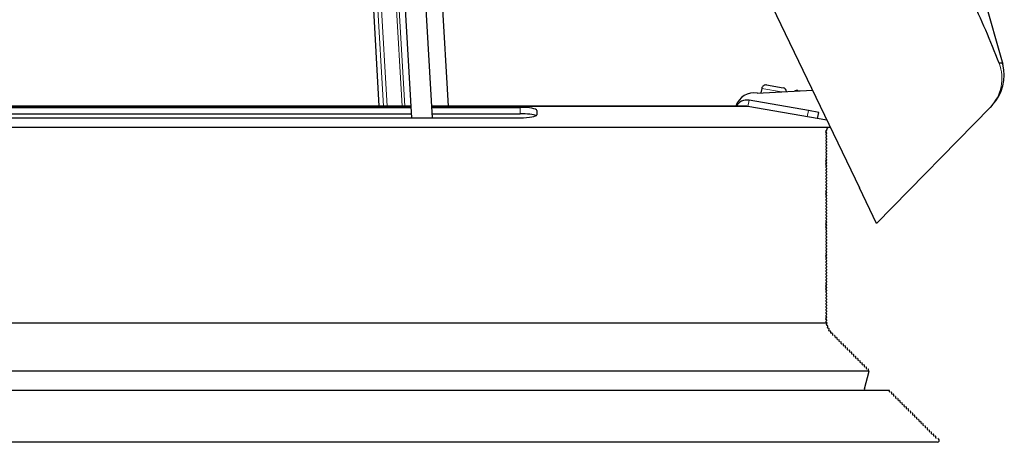
# Model space of a CAD drawing. Units: millimetres. Extents: x -51 to 1874, y -99 to 2220.
# Drawn here: x 365 to 469, y 1316 to 1360 of the extents above; entities that cross this region are included whole.
import ezdxf

# ---------------------------------------------------------------- set-up
doc = ezdxf.new("R2010")
doc.units = ezdxf.units.MM
doc.header["$LTSCALE"] = 20
doc.header["$MEASUREMENT"] = 0
doc.layers.add('VELUX-PICTOS', color=7, linetype='Continuous')

msp = doc.modelspace()

# ---------------------------------------------------------------- linework, layer by layer
at = {"layer": 'VELUX-PICTOS', "color": 7, "linetype": 'Continuous', "lineweight": 30}
for p, q in [((343.44, 1571.52), (453.55, 1342.43)), ((410.41, 1351.01), (407.54, 1400.45)), ((403.84, 1395.98), (406.52, 1349.8)), ((408.73, 1349.8), (406.04, 1396.11)), ((401.35, 1381.53), (403.11, 1351.01)), ((463.95, 1372), (468.6, 1355.42)), ((443.81, 1353.25), (445.54, 1352.94)), ((442.83, 1352.39), (448.61, 1352.7)), ((443.29, 1352.89), (443.21, 1352.41)), ((447.06, 1352.67), (447.31, 1352.63)), ((448.19, 1350.55), (441.97, 1351.65)), ((467.5, 1351.14), (467.26, 1350.89)), ((406.45, 1351.01), (221.84, 1351.01)), ((311.16, 1350.89), (406.45, 1350.89)), ((311.16, 1350.22), (406.49, 1350.22)), ((441.74, 1351.01), (408.66, 1351.01)), ((408.66, 1350.89), (417.92, 1350.89)), ((408.7, 1350.22), (417.92, 1350.22)), ((419.68, 1350.58), (419.68, 1350.11)), ((450.13, 1349.54), (441.85, 1351)), ((449.28, 1350.36), (448.19, 1350.55)), ((449.16, 1349.71), (449.28, 1350.36)), ((467.26, 1350.89), (455.34, 1338.69)), ((311.16, 1349.8), (417.92, 1349.8)), ((450.49, 1348.78), (211.69, 1348.78)), ((450.02, 1348.37), (450.1, 1348.45)), ((450.02, 1348.37), (450.1, 1348.45)), ((450.1, 1348.23), (450.02, 1348.31)), ((450.1, 1348.23), (450.02, 1348.31)), ((450.02, 1348.06), (450.1, 1348.14)), ((450.02, 1348.06), (450.1, 1348.14)), ((450.1, 1347.92), (450.02, 1348)), ((450.1, 1347.92), (450.02, 1348)), ((450.12, 1348.5), (450.12, 1348.56)), ((450.12, 1348.5), (450.12, 1348.56)), ((450.02, 1347.75), (450.1, 1347.83)), ((450.02, 1347.75), (450.1, 1347.83)), ((450.1, 1347.61), (450.02, 1347.69)), ((450.1, 1347.61), (450.02, 1347.69)), ((450.02, 1347.44), (450.1, 1347.51)), ((450.02, 1347.44), (450.1, 1347.51)), ((450.1, 1347.3), (450.02, 1347.37)), ((450.1, 1347.3), (450.02, 1347.37)), ((450.02, 1347.12), (450.1, 1347.2)), ((450.02, 1347.12), (450.1, 1347.2)), ((450.1, 1346.98), (450.02, 1347.06)), ((450.1, 1346.98), (450.02, 1347.06)), ((450.02, 1346.81), (450.1, 1346.89)), ((450.02, 1346.81), (450.1, 1346.89)), ((450.1, 1346.67), (450.02, 1346.75)), ((450.1, 1346.67), (450.02, 1346.75)), ((450.02, 1346.5), (450.1, 1346.58)), ((450.02, 1346.5), (450.1, 1346.58)), ((450.1, 1346.36), (450.02, 1346.44)), ((450.1, 1346.36), (450.02, 1346.44)), ((450.02, 1346.19), (450.1, 1346.27)), ((450.02, 1346.19), (450.1, 1346.27)), ((450.1, 1346.05), (450.02, 1346.13)), ((450.1, 1346.05), (450.02, 1346.13)), ((450.02, 1345.88), (450.1, 1345.95)), ((450.02, 1345.88), (450.1, 1345.95)), ((450.1, 1345.74), (450.02, 1345.81)), ((450.1, 1345.74), (450.02, 1345.81)), ((450.02, 1345.56), (450.1, 1345.64)), ((450.02, 1345.56), (450.1, 1345.64)), ((450.1, 1345.42), (450.02, 1345.5)), ((450.1, 1345.42), (450.02, 1345.5)), ((450.02, 1345.25), (450.1, 1345.33)), ((450.02, 1345.25), (450.1, 1345.33)), ((450.1, 1345.11), (450.02, 1345.19)), ((450.1, 1345.11), (450.02, 1345.19)), ((450.02, 1344.94), (450.1, 1345.02)), ((450.02, 1344.94), (450.1, 1345.02)), ((450.1, 1344.8), (450.02, 1344.88)), ((450.1, 1344.8), (450.02, 1344.88)), ((450.02, 1344.63), (450.1, 1344.71)), ((450.02, 1344.63), (450.1, 1344.71)), ((450.1, 1344.49), (450.02, 1344.57)), ((450.1, 1344.49), (450.02, 1344.57)), ((450.02, 1344.32), (450.1, 1344.39)), ((450.02, 1344.32), (450.1, 1344.39)), ((450.1, 1344.18), (450.02, 1344.25)), ((450.1, 1344.18), (450.02, 1344.25)), ((450.02, 1344), (450.1, 1344.08)), ((450.02, 1344), (450.1, 1344.08)), ((450.1, 1343.86), (450.02, 1343.94)), ((450.1, 1343.86), (450.02, 1343.94)), ((450.02, 1343.69), (450.1, 1343.77)), ((450.02, 1343.69), (450.1, 1343.77)), ((450.1, 1343.55), (450.02, 1343.63)), ((450.1, 1343.55), (450.02, 1343.63)), ((450.02, 1343.38), (450.1, 1343.46)), ((450.02, 1343.38), (450.1, 1343.46)), ((450.1, 1343.24), (450.02, 1343.32)), ((450.1, 1343.24), (450.02, 1343.32)), ((450.02, 1343.07), (450.1, 1343.15)), ((450.02, 1343.07), (450.1, 1343.15)), ((450.1, 1342.93), (450.02, 1343.01)), ((450.1, 1342.93), (450.02, 1343.01)), ((450.02, 1342.76), (450.1, 1342.84)), ((450.02, 1342.76), (450.1, 1342.84)), ((450.1, 1342.62), (450.02, 1342.69)), ((450.1, 1342.62), (450.02, 1342.69)), ((450.02, 1342.45), (450.1, 1342.52)), ((450.02, 1342.45), (450.1, 1342.52)), ((450.1, 1342.3), (450.02, 1342.38)), ((450.1, 1342.3), (450.02, 1342.38)), ((450.02, 1342.13), (450.1, 1342.21)), ((450.02, 1342.13), (450.1, 1342.21)), ((450.1, 1341.99), (450.02, 1342.07)), ((450.1, 1341.99), (450.02, 1342.07)), ((450.02, 1341.82), (450.1, 1341.9)), ((450.02, 1341.82), (450.1, 1341.9)), ((455.34, 1338.69), (453.55, 1342.43)), ((450.1, 1341.68), (450.02, 1341.76)), ((450.1, 1341.68), (450.02, 1341.76)), ((450.02, 1341.51), (450.1, 1341.59)), ((450.02, 1341.51), (450.1, 1341.59)), ((450.1, 1341.37), (450.02, 1341.45)), ((450.1, 1341.37), (450.02, 1341.45)), ((450.02, 1341.2), (450.1, 1341.28)), ((450.02, 1341.2), (450.1, 1341.28)), ((450.1, 1341.06), (450.02, 1341.14)), ((450.1, 1341.06), (450.02, 1341.14)), ((450.02, 1340.89), (450.1, 1340.96)), ((450.02, 1340.89), (450.1, 1340.96)), ((450.1, 1340.75), (450.02, 1340.82)), ((450.1, 1340.75), (450.02, 1340.82)), ((450.02, 1340.57), (450.1, 1340.65)), ((450.02, 1340.57), (450.1, 1340.65)), ((450.1, 1340.43), (450.02, 1340.51)), ((450.1, 1340.43), (450.02, 1340.51)), ((450.02, 1340.26), (450.1, 1340.34)), ((450.02, 1340.26), (450.1, 1340.34)), ((450.1, 1340.12), (450.02, 1340.2)), ((450.1, 1340.12), (450.02, 1340.2)), ((450.02, 1339.95), (450.1, 1340.03)), ((450.02, 1339.95), (450.1, 1340.03)), ((450.1, 1339.81), (450.02, 1339.89)), ((450.1, 1339.81), (450.02, 1339.89)), ((450.02, 1339.64), (450.1, 1339.72)), ((450.02, 1339.64), (450.1, 1339.72)), ((450.1, 1339.5), (450.02, 1339.58)), ((450.1, 1339.5), (450.02, 1339.58)), ((450.02, 1339.33), (450.1, 1339.4)), ((450.02, 1339.33), (450.1, 1339.4)), ((450.1, 1339.19), (450.02, 1339.26)), ((450.1, 1339.19), (450.02, 1339.26)), ((450.02, 1339.01), (450.1, 1339.09)), ((450.02, 1339.01), (450.1, 1339.09)), ((450.1, 1338.87), (450.02, 1338.95)), ((450.1, 1338.87), (450.02, 1338.95)), ((450.02, 1338.7), (450.1, 1338.78)), ((450.02, 1338.7), (450.1, 1338.78)), ((450.1, 1338.56), (450.02, 1338.64)), ((450.1, 1338.56), (450.02, 1338.64)), ((450.02, 1338.39), (450.1, 1338.47)), ((450.02, 1338.39), (450.1, 1338.47)), ((450.1, 1338.25), (450.02, 1338.33)), ((450.1, 1338.25), (450.02, 1338.33)), ((450.02, 1338.08), (450.1, 1338.16)), ((450.02, 1338.08), (450.1, 1338.16)), ((450.1, 1337.94), (450.02, 1338.02)), ((450.1, 1337.94), (450.02, 1338.02)), ((450.02, 1337.77), (450.1, 1337.84)), ((450.02, 1337.77), (450.1, 1337.84)), ((450.1, 1337.63), (450.02, 1337.7)), ((450.1, 1337.63), (450.02, 1337.7)), ((450.02, 1337.45), (450.1, 1337.53)), ((450.02, 1337.45), (450.1, 1337.53)), ((450.1, 1337.31), (450.02, 1337.39)), ((450.1, 1337.31), (450.02, 1337.39)), ((450.02, 1337.14), (450.1, 1337.22)), ((450.02, 1337.14), (450.1, 1337.22)), ((450.1, 1337), (450.02, 1337.08)), ((450.1, 1337), (450.02, 1337.08)), ((450.02, 1336.83), (450.1, 1336.91)), ((450.02, 1336.83), (450.1, 1336.91)), ((450.1, 1336.69), (450.02, 1336.77)), ((450.1, 1336.69), (450.02, 1336.77)), ((450.02, 1336.52), (450.1, 1336.6)), ((450.02, 1336.52), (450.1, 1336.6)), ((450.1, 1336.38), (450.02, 1336.46)), ((450.1, 1336.38), (450.02, 1336.46)), ((450.02, 1336.21), (450.1, 1336.28)), ((450.02, 1336.21), (450.1, 1336.28)), ((450.1, 1336.07), (450.02, 1336.14)), ((450.1, 1336.07), (450.02, 1336.14)), ((450.02, 1335.89), (450.1, 1335.97)), ((450.02, 1335.89), (450.1, 1335.97)), ((450.1, 1335.75), (450.02, 1335.83)), ((450.1, 1335.75), (450.02, 1335.83)), ((450.02, 1335.58), (450.1, 1335.66)), ((450.02, 1335.58), (450.1, 1335.66)), ((450.1, 1335.44), (450.02, 1335.52)), ((450.1, 1335.44), (450.02, 1335.52)), ((450.02, 1335.27), (450.1, 1335.35)), ((450.02, 1335.27), (450.1, 1335.35)), ((450.1, 1335.13), (450.02, 1335.21)), ((450.1, 1335.13), (450.02, 1335.21)), ((450.02, 1334.96), (450.1, 1335.04)), ((450.02, 1334.96), (450.1, 1335.04)), ((450.1, 1334.82), (450.02, 1334.9)), ((450.1, 1334.82), (450.02, 1334.9)), ((450.02, 1334.65), (450.1, 1334.73)), ((450.02, 1334.65), (450.1, 1334.73)), ((450.1, 1334.51), (450.02, 1334.58)), ((450.1, 1334.51), (450.02, 1334.58)), ((450.02, 1334.34), (450.1, 1334.41)), ((450.02, 1334.34), (450.1, 1334.41)), ((450.1, 1334.19), (450.02, 1334.27)), ((450.1, 1334.19), (450.02, 1334.27)), ((450.02, 1334.02), (450.1, 1334.1)), ((450.02, 1334.02), (450.1, 1334.1)), ((450.1, 1333.88), (450.02, 1333.96)), ((450.1, 1333.88), (450.02, 1333.96)), ((450.02, 1333.71), (450.1, 1333.79)), ((450.02, 1333.71), (450.1, 1333.79)), ((450.1, 1333.57), (450.02, 1333.65)), ((450.1, 1333.57), (450.02, 1333.65)), ((450.02, 1333.4), (450.1, 1333.48)), ((450.02, 1333.4), (450.1, 1333.48)), ((450.1, 1333.26), (450.02, 1333.34)), ((450.1, 1333.26), (450.02, 1333.34)), ((450.02, 1333.09), (450.1, 1333.17)), ((450.02, 1333.09), (450.1, 1333.17)), ((450.1, 1332.95), (450.02, 1333.03)), ((450.1, 1332.95), (450.02, 1333.03)), ((450.02, 1332.78), (450.1, 1332.85)), ((450.02, 1332.78), (450.1, 1332.85)), ((450.1, 1332.64), (450.02, 1332.71)), ((450.1, 1332.64), (450.02, 1332.71)), ((450.02, 1332.46), (450.1, 1332.54)), ((450.02, 1332.46), (450.1, 1332.54)), ((450.1, 1332.32), (450.02, 1332.4)), ((450.1, 1332.32), (450.02, 1332.4)), ((450.02, 1332.15), (450.1, 1332.23)), ((450.02, 1332.15), (450.1, 1332.23)), ((450.1, 1332.01), (450.02, 1332.09)), ((450.1, 1332.01), (450.02, 1332.09)), ((450.02, 1331.84), (450.1, 1331.92)), ((450.02, 1331.84), (450.1, 1331.92)), ((450.1, 1331.7), (450.02, 1331.78)), ((450.1, 1331.7), (450.02, 1331.78)), ((450.02, 1331.53), (450.1, 1331.61)), ((450.02, 1331.53), (450.1, 1331.61)), ((450.1, 1331.39), (450.02, 1331.47)), ((450.1, 1331.39), (450.02, 1331.47)), ((450.02, 1331.22), (450.1, 1331.29)), ((450.02, 1331.22), (450.1, 1331.29)), ((450.1, 1331.08), (450.02, 1331.15)), ((450.1, 1331.08), (450.02, 1331.15)), ((450.02, 1330.9), (450.1, 1330.98)), ((450.02, 1330.9), (450.1, 1330.98)), ((450.1, 1330.76), (450.02, 1330.84)), ((450.1, 1330.76), (450.02, 1330.84)), ((450.02, 1330.59), (450.1, 1330.67)), ((450.02, 1330.59), (450.1, 1330.67)), ((450.1, 1330.45), (450.02, 1330.53)), ((450.1, 1330.45), (450.02, 1330.53)), ((450.02, 1330.28), (450.1, 1330.36)), ((450.02, 1330.28), (450.1, 1330.36)), ((450.1, 1330.14), (450.02, 1330.22)), ((450.1, 1330.14), (450.02, 1330.22)), ((450.02, 1329.97), (450.1, 1330.05)), ((450.02, 1329.97), (450.1, 1330.05)), ((450.1, 1329.83), (450.02, 1329.91)), ((450.1, 1329.83), (450.02, 1329.91)), ((450.02, 1329.66), (450.1, 1329.73)), ((450.02, 1329.66), (450.1, 1329.73)), ((450.1, 1329.52), (450.02, 1329.59)), ((450.1, 1329.52), (450.02, 1329.59)), ((450.02, 1329.34), (450.1, 1329.42)), ((450.02, 1329.34), (450.1, 1329.42)), ((450.1, 1329.2), (450.02, 1329.28)), ((450.1, 1329.2), (450.02, 1329.28)), ((450.02, 1329.03), (450.1, 1329.11)), ((450.02, 1329.03), (450.1, 1329.11)), ((450.1, 1328.89), (450.02, 1328.97)), ((450.1, 1328.89), (450.02, 1328.97)), ((450.02, 1328.72), (450.1, 1328.8)), ((450.02, 1328.72), (450.1, 1328.8)), ((450.1, 1328.58), (450.02, 1328.66)), ((450.1, 1328.58), (450.02, 1328.66)), ((450.03, 1328.4), (450.1, 1328.48)), ((450.03, 1328.4), (450.1, 1328.48)), ((450.11, 1328.53), (450.12, 1328.53)), ((450.11, 1328.53), (450.12, 1328.53)), ((450.12, 1328.53), (450.12, 1328.53)), ((450.12, 1328.53), (450.12, 1328.53)), ((450.12, 1328.53), (450.12, 1328.53)), ((450.16, 1328.22), (213.41, 1328.22)), ((450.16, 1328.22), (213.41, 1328.22)), ((450.15, 1328.22), (213.43, 1328.22)), ((450.12, 1328.26), (450.04, 1328.33)), ((450.12, 1328.26), (450.04, 1328.33)), ((450.09, 1328.07), (450.14, 1328.17)), ((450.09, 1328.07), (450.14, 1328.17)), ((450.2, 1327.95), (450.1, 1328.01)), ((450.2, 1327.95), (450.1, 1328.01)), ((450.15, 1328.22), (450.16, 1328.22)), ((450.15, 1328.22), (450.16, 1328.22)), ((450.16, 1328.22), (450.16, 1328.22)), ((450.16, 1328.22), (450.16, 1328.22)), ((450.19, 1327.76), (450.23, 1327.86)), ((450.19, 1327.76), (450.23, 1327.86)), ((450.32, 1327.66), (450.22, 1327.7)), ((450.32, 1327.66), (450.22, 1327.7)), ((450.23, 1327.91), (450.25, 1327.92)), ((450.23, 1327.91), (450.25, 1327.92)), ((450.25, 1327.92), (450.25, 1327.92)), ((450.25, 1327.92), (450.25, 1327.92)), ((450.35, 1327.46), (450.37, 1327.57)), ((450.35, 1327.46), (450.37, 1327.57)), ((450.36, 1327.62), (450.38, 1327.64)), ((450.36, 1327.62), (450.38, 1327.64)), ((450.38, 1327.64), (450.38, 1327.64)), ((450.49, 1327.39), (450.38, 1327.41)), ((450.49, 1327.39), (450.38, 1327.41)), ((450.53, 1327.36), (450.55, 1327.38)), ((450.53, 1327.36), (450.55, 1327.38)), ((450.55, 1327.38), (450.55, 1327.38)), ((450.54, 1327.2), (450.55, 1327.31)), ((450.54, 1327.2), (450.55, 1327.31)), ((450.69, 1327.15), (450.58, 1327.15)), ((450.69, 1327.15), (450.58, 1327.15)), ((450.75, 1327.13), (450.76, 1327.14)), ((450.75, 1327.13), (450.76, 1327.14)), ((450.76, 1327.14), (450.76, 1327.14)), ((450.76, 1326.97), (450.76, 1327.08)), ((450.76, 1326.97), (450.76, 1327.08)), ((450.99, 1326.75), (450.99, 1326.86)), ((450.99, 1326.75), (450.99, 1326.86)), ((451.21, 1326.53), (451.21, 1326.64)), ((451.21, 1326.53), (451.21, 1326.64)), ((451.43, 1326.31), (451.43, 1326.42)), ((451.43, 1326.31), (451.43, 1326.42)), ((451.65, 1326.09), (451.65, 1326.2)), ((451.65, 1326.09), (451.65, 1326.2)), ((451.87, 1325.87), (451.87, 1325.98)), ((451.87, 1325.87), (451.87, 1325.98)), ((452.09, 1325.65), (452.09, 1325.76)), ((452.09, 1325.65), (452.09, 1325.76)), ((452.31, 1325.43), (452.31, 1325.54)), ((452.31, 1325.43), (452.31, 1325.54)), ((452.53, 1325.21), (452.53, 1325.32)), ((452.53, 1325.21), (452.53, 1325.32)), ((452.75, 1324.99), (452.75, 1325.1)), ((452.75, 1324.99), (452.75, 1325.1)), ((452.97, 1324.76), (452.97, 1324.88)), ((452.97, 1324.76), (452.97, 1324.88)), ((453.19, 1324.54), (453.19, 1324.65)), ((453.19, 1324.54), (453.19, 1324.65)), ((453.41, 1324.32), (453.41, 1324.43)), ((453.41, 1324.32), (453.41, 1324.43)), ((453.63, 1324.1), (453.63, 1324.21)), ((453.63, 1324.1), (453.63, 1324.21)), ((453.85, 1323.88), (453.85, 1323.99)), ((453.85, 1323.88), (453.85, 1323.99)), ((454.07, 1323.66), (454.07, 1323.77)), ((454.07, 1323.66), (454.07, 1323.77)), ((454.29, 1323.44), (454.29, 1323.55)), ((454.29, 1323.44), (454.29, 1323.55)), ((454.51, 1323.22), (454.51, 1323.33)), ((454.51, 1323.22), (454.51, 1323.33)), ((454.56, 1323.18), (209.01, 1323.18)), ((454.07, 1321.33), (454.56, 1323.18)), ((454.07, 1321.33), (454.56, 1323.18)), ((456.72, 1321.14), (206.86, 1321.14)), ((456.7, 1321.14), (206.88, 1321.14)), ((456.72, 1321.02), (456.72, 1321.13)), ((456.72, 1321.02), (456.72, 1321.13)), ((456.94, 1320.79), (456.94, 1320.91)), ((456.94, 1320.79), (456.94, 1320.91)), ((457.16, 1320.57), (457.16, 1320.68)), ((457.16, 1320.57), (457.16, 1320.68)), ((457.38, 1320.35), (457.38, 1320.46)), ((457.38, 1320.35), (457.38, 1320.46)), ((457.6, 1320.13), (457.6, 1320.24)), ((457.6, 1320.13), (457.6, 1320.24)), ((457.82, 1319.91), (457.82, 1320.02)), ((457.82, 1319.91), (457.82, 1320.02)), ((458.04, 1319.69), (458.04, 1319.8)), ((458.04, 1319.69), (458.04, 1319.8)), ((458.26, 1319.47), (458.26, 1319.58)), ((458.26, 1319.47), (458.26, 1319.58)), ((458.48, 1319.25), (458.48, 1319.36)), ((458.48, 1319.25), (458.48, 1319.36)), ((458.7, 1319.03), (458.7, 1319.14)), ((458.7, 1319.03), (458.7, 1319.14)), ((458.93, 1318.81), (458.93, 1318.92)), ((458.93, 1318.81), (458.93, 1318.92)), ((459.15, 1318.59), (459.15, 1318.7)), ((459.15, 1318.59), (459.15, 1318.7)), ((459.37, 1318.37), (459.37, 1318.48)), ((459.37, 1318.37), (459.37, 1318.48)), ((459.59, 1318.15), (459.59, 1318.26)), ((459.59, 1318.15), (459.59, 1318.26)), ((459.81, 1317.93), (459.81, 1318.04)), ((459.81, 1317.93), (459.81, 1318.04)), ((460.03, 1317.71), (460.03, 1317.82)), ((460.03, 1317.71), (460.03, 1317.82)), ((460.25, 1317.49), (460.25, 1317.6)), ((460.25, 1317.49), (460.25, 1317.6)), ((460.47, 1317.27), (460.47, 1317.38)), ((460.47, 1317.27), (460.47, 1317.38)), ((460.69, 1317.05), (460.69, 1317.16)), ((460.69, 1317.05), (460.69, 1317.16)), ((460.91, 1316.82), (460.91, 1316.93)), ((460.91, 1316.82), (460.91, 1316.93)), ((461.13, 1316.6), (461.13, 1316.71)), ((461.13, 1316.6), (461.13, 1316.71)), ((461.35, 1316.38), (461.35, 1316.49)), ((461.35, 1316.38), (461.35, 1316.49)), ((461.57, 1316.16), (461.57, 1316.27)), ((461.57, 1316.16), (461.57, 1316.27)), ((461.85, 1316.07), (461.8, 1316.13)), ((461.85, 1316.07), (461.8, 1316.13)), ((461.7, 1315.7), (201.88, 1315.7))]:
    msp.add_line(p, q, dxfattribs=at)
at = {"layer": 'VELUX-PICTOS', "color": 8, "linetype": 'Continuous', "lineweight": 0}
for p, q in [((405.55, 1351.01), (402.95, 1395.77)), ((403.22, 1395.78), (405.81, 1351.01)), ((403.58, 1351.01), (401.79, 1381.94)), ((402.17, 1382.05), (403.97, 1351.01)), ((443.29, 1352.89), (445.36, 1352.53)), ((441.97, 1351.65), (441.85, 1351)), ((406.45, 1351), (221.72, 1351)), ((441.85, 1351), (408.66, 1351)), ((417.92, 1350.22), (417.92, 1350.89)), ((448.08, 1349.9), (448.19, 1350.55))]:
    msp.add_line(p, q, dxfattribs=at)
msp.add_arc((464.12, 1353.96), 4.39, 315.732, 20.9131, dxfattribs=at)
at = {"layer": 'VELUX-PICTOS', "color": 7, "linetype": 'Continuous', "lineweight": 30}
for centre, radius, start, end in [((464.35, 1354.23), 4.41, 315.6689, 15.6689), ((443.73, 1352.81), 0.441, 80, 170), ((442.49, 1350.44), 1.99, 80, 163.3144), ((445.47, 1352.51), 0.441, 6.2213, 80), ((446.99, 1352.24), 0.441, 80, 125.1527), ((441.74, 1350.34), 1.32, 80, 150), ((441.74, 1350.34), 0.662, 80, 90), ((441.74, 1350.34), 0.662, 80, 89.7648), ((450.05, 1348.34), 0.0441, 135, 225), ((450.05, 1348.34), 0.0441, 135, 225), ((450.05, 1348.03), 0.0441, 135, 225), ((450.05, 1348.03), 0.0441, 135, 225), ((450.05, 1348.5), 0.0662, 315, 0), ((450.05, 1348.5), 0.0662, 315, 0), ((450.05, 1348.18), 0.0662, 314.9999, 45), ((450.05, 1348.18), 0.0662, 314.9999, 45), ((450.34, 1348.56), 0.221, 90, 180), ((450.34, 1348.56), 0.221, 90, 180), ((450.05, 1347.72), 0.0441, 135, 225), ((450.05, 1347.72), 0.0441, 135, 225), ((450.05, 1347.4), 0.0441, 135, 225), ((450.05, 1347.4), 0.0441, 135, 225), ((450.05, 1347.09), 0.0441, 135, 225), ((450.05, 1347.09), 0.0441, 135, 225), ((450.05, 1347.87), 0.0662, 314.9999, 45), ((450.05, 1347.87), 0.0662, 314.9999, 45), ((450.05, 1347.56), 0.0662, 314.9999, 45), ((450.05, 1347.56), 0.0662, 314.9999, 45), ((450.05, 1347.25), 0.0662, 314.9999, 45), ((450.05, 1347.25), 0.0662, 314.9999, 45), ((450.05, 1346.94), 0.0662, 314.9999, 45), ((450.05, 1346.94), 0.0662, 314.9999, 45), ((450.05, 1346.78), 0.0441, 135, 225), ((450.05, 1346.78), 0.0441, 135, 225), ((450.05, 1346.47), 0.0441, 135, 225), ((450.05, 1346.47), 0.0441, 135, 225), ((450.05, 1346.16), 0.0441, 135, 225), ((450.05, 1346.16), 0.0441, 135, 225), ((450.05, 1346.63), 0.0662, 314.9999, 45), ((450.05, 1346.63), 0.0662, 314.9999, 45), ((450.05, 1346.31), 0.0662, 314.9999, 45), ((450.05, 1346.31), 0.0662, 314.9999, 45), ((450.05, 1346), 0.0662, 314.9999, 45), ((450.05, 1346), 0.0662, 314.9999, 45), ((450.05, 1345.85), 0.0441, 135, 225), ((450.05, 1345.85), 0.0441, 135, 225), ((450.05, 1345.53), 0.0441, 135, 225), ((450.05, 1345.53), 0.0441, 135, 225), ((450.05, 1345.22), 0.0441, 135, 225), ((450.05, 1345.22), 0.0441, 135, 225), ((450.05, 1344.91), 0.0441, 135, 225), ((450.05, 1344.91), 0.0441, 135, 225), ((450.05, 1345.69), 0.0662, 314.9999, 45), ((450.05, 1345.69), 0.0662, 314.9999, 45), ((450.05, 1345.38), 0.0662, 314.9999, 45), ((450.05, 1345.38), 0.0662, 314.9999, 45), ((450.05, 1345.07), 0.0662, 314.9999, 45), ((450.05, 1345.07), 0.0662, 314.9999, 45), ((450.05, 1344.6), 0.0441, 135, 225), ((450.05, 1344.6), 0.0441, 135, 225), ((450.05, 1344.29), 0.0441, 135, 225), ((450.05, 1344.29), 0.0441, 135, 225), ((450.05, 1343.97), 0.0441, 135, 225), ((450.05, 1343.97), 0.0441, 135, 225), ((450.05, 1344.75), 0.0662, 314.9999, 45), ((450.05, 1344.75), 0.0662, 314.9999, 45), ((450.05, 1344.44), 0.0662, 314.9999, 45), ((450.05, 1344.44), 0.0662, 314.9999, 45), ((450.05, 1344.13), 0.0662, 314.9999, 45), ((450.05, 1344.13), 0.0662, 314.9999, 45), ((450.05, 1343.82), 0.0662, 314.9999, 45), ((450.05, 1343.82), 0.0662, 314.9999, 45), ((450.05, 1343.66), 0.0441, 135, 225), ((450.05, 1343.66), 0.0441, 135, 225), ((450.05, 1343.35), 0.0441, 135, 225), ((450.05, 1343.35), 0.0441, 135, 225), ((450.05, 1343.04), 0.0441, 135, 225), ((450.05, 1343.04), 0.0441, 135, 225), ((450.05, 1343.51), 0.0662, 314.9999, 45), ((450.05, 1343.51), 0.0662, 314.9999, 45), ((450.05, 1343.19), 0.0662, 314.9999, 45), ((450.05, 1343.19), 0.0662, 314.9999, 45), ((450.05, 1342.88), 0.0662, 314.9999, 45), ((450.05, 1342.88), 0.0662, 314.9999, 45), ((450.05, 1342.73), 0.0441, 135, 225), ((450.05, 1342.73), 0.0441, 135, 225), ((450.05, 1342.41), 0.0441, 135, 225), ((450.05, 1342.41), 0.0441, 135, 225), ((450.05, 1342.1), 0.0441, 135, 225), ((450.05, 1342.1), 0.0441, 135, 225), ((450.05, 1341.79), 0.0441, 135, 225), ((450.05, 1341.79), 0.0441, 135, 225), ((450.05, 1342.57), 0.0662, 314.9999, 45), ((450.05, 1342.57), 0.0662, 314.9999, 45), ((450.05, 1342.26), 0.0662, 314.9999, 45), ((450.05, 1342.26), 0.0662, 314.9999, 45), ((450.05, 1341.95), 0.0662, 314.9999, 45), ((450.05, 1341.95), 0.0662, 314.9999, 45), ((450.05, 1341.48), 0.0441, 135, 225), ((450.05, 1341.48), 0.0441, 135, 225), ((450.05, 1341.17), 0.0441, 135, 225), ((450.05, 1341.17), 0.0441, 135, 225), ((450.05, 1340.85), 0.0441, 135, 225), ((450.05, 1340.85), 0.0441, 135, 225), ((450.05, 1341.63), 0.0662, 314.9999, 45), ((450.05, 1341.63), 0.0662, 314.9999, 45), ((450.05, 1341.32), 0.0662, 314.9999, 45), ((450.05, 1341.32), 0.0662, 314.9999, 45), ((450.05, 1341.01), 0.0662, 314.9999, 45), ((450.05, 1341.01), 0.0662, 314.9999, 45), ((450.05, 1340.54), 0.0441, 135, 225), ((450.05, 1340.54), 0.0441, 135, 225), ((450.05, 1340.23), 0.0441, 135, 225), ((450.05, 1340.23), 0.0441, 135, 225), ((450.05, 1339.92), 0.0441, 135, 225), ((450.05, 1339.92), 0.0441, 135, 225), ((450.05, 1340.7), 0.0662, 314.9999, 45), ((450.05, 1340.7), 0.0662, 314.9999, 45), ((450.05, 1340.39), 0.0662, 314.9999, 45), ((450.05, 1340.39), 0.0662, 314.9999, 45), ((450.05, 1340.07), 0.0662, 314.9999, 45), ((450.05, 1340.07), 0.0662, 314.9999, 45), ((450.05, 1339.76), 0.0662, 314.9999, 45), ((450.05, 1339.76), 0.0662, 314.9999, 45), ((450.05, 1339.61), 0.0441, 135, 225), ((450.05, 1339.61), 0.0441, 135, 225), ((450.05, 1339.29), 0.0441, 135, 225), ((450.05, 1339.29), 0.0441, 135, 225), ((450.05, 1338.98), 0.0441, 135, 225), ((450.05, 1338.98), 0.0441, 135, 225), ((450.05, 1338.67), 0.0441, 135, 225), ((450.05, 1338.67), 0.0441, 135, 225), ((450.05, 1339.45), 0.0662, 314.9999, 45), ((450.05, 1339.45), 0.0662, 314.9999, 45), ((450.05, 1339.14), 0.0662, 314.9999, 45), ((450.05, 1339.14), 0.0662, 314.9999, 45), ((450.05, 1338.83), 0.0662, 314.9999, 45), ((450.05, 1338.83), 0.0662, 314.9999, 45), ((450.05, 1338.36), 0.0441, 135, 225), ((450.05, 1338.36), 0.0441, 135, 225), ((450.05, 1338.05), 0.0441, 135, 225), ((450.05, 1338.05), 0.0441, 135, 225), ((450.05, 1337.74), 0.0441, 135, 225), ((450.05, 1337.74), 0.0441, 135, 225), ((450.05, 1338.52), 0.0662, 314.9999, 45), ((450.05, 1338.52), 0.0662, 314.9999, 45), ((450.05, 1338.2), 0.0662, 314.9999, 45), ((450.05, 1338.2), 0.0662, 314.9999, 45), ((450.05, 1337.89), 0.0662, 314.9999, 45), ((450.05, 1337.89), 0.0662, 314.9999, 45), ((450.05, 1337.42), 0.0441, 135, 225), ((450.05, 1337.42), 0.0441, 135, 225), ((450.05, 1337.11), 0.0441, 135, 225), ((450.05, 1337.11), 0.0441, 135, 225), ((450.05, 1336.8), 0.0441, 135, 225), ((450.05, 1336.8), 0.0441, 135, 225), ((450.05, 1337.58), 0.0662, 314.9999, 45), ((450.05, 1337.58), 0.0662, 314.9999, 45), ((450.05, 1337.27), 0.0662, 314.9999, 45), ((450.05, 1337.27), 0.0662, 314.9999, 45), ((450.05, 1336.96), 0.0662, 314.9999, 45), ((450.05, 1336.96), 0.0662, 314.9999, 45), ((450.05, 1336.64), 0.0662, 314.9999, 45), ((450.05, 1336.64), 0.0662, 314.9999, 45), ((450.05, 1336.49), 0.0441, 135, 225), ((450.05, 1336.49), 0.0441, 135, 225), ((450.05, 1336.18), 0.0441, 135, 225), ((450.05, 1336.18), 0.0441, 135, 225), ((450.05, 1335.86), 0.0441, 135, 225), ((450.05, 1335.86), 0.0441, 135, 225), ((450.05, 1336.33), 0.0662, 314.9999, 45), ((450.05, 1336.33), 0.0662, 314.9999, 45), ((450.05, 1336.02), 0.0662, 314.9999, 45), ((450.05, 1336.02), 0.0662, 314.9999, 45), ((450.05, 1335.71), 0.0662, 314.9999, 45), ((450.05, 1335.71), 0.0662, 314.9999, 45), ((450.05, 1335.55), 0.0441, 135, 225), ((450.05, 1335.55), 0.0441, 135, 225), ((450.05, 1335.24), 0.0441, 135, 225), ((450.05, 1335.24), 0.0441, 135, 225), ((450.05, 1334.93), 0.0441, 135, 225), ((450.05, 1334.93), 0.0441, 135, 225), ((450.05, 1334.62), 0.0441, 135, 225), ((450.05, 1334.62), 0.0441, 135, 225), ((450.05, 1335.4), 0.0662, 314.9999, 45), ((450.05, 1335.4), 0.0662, 314.9999, 45), ((450.05, 1335.08), 0.0662, 314.9999, 45), ((450.05, 1335.08), 0.0662, 314.9999, 45), ((450.05, 1334.77), 0.0662, 314.9999, 45), ((450.05, 1334.77), 0.0662, 314.9999, 45), ((450.05, 1334.3), 0.0441, 135, 225), ((450.05, 1334.3), 0.0441, 135, 225), ((450.05, 1333.99), 0.0441, 135, 225), ((450.05, 1333.99), 0.0441, 135, 225), ((450.05, 1333.68), 0.0441, 135, 225), ((450.05, 1333.68), 0.0441, 135, 225), ((450.05, 1334.46), 0.0662, 314.9999, 45), ((450.05, 1334.46), 0.0662, 314.9999, 45), ((450.05, 1334.15), 0.0662, 314.9999, 45), ((450.05, 1334.15), 0.0662, 314.9999, 45), ((450.05, 1333.84), 0.0662, 314.9999, 45), ((450.05, 1333.84), 0.0662, 314.9999, 45), ((450.05, 1333.52), 0.0662, 314.9999, 45), ((450.05, 1333.52), 0.0662, 314.9999, 45), ((450.05, 1333.37), 0.0441, 135, 225), ((450.05, 1333.37), 0.0441, 135, 225), ((450.05, 1333.06), 0.0441, 135, 225), ((450.05, 1333.06), 0.0441, 135, 225), ((450.05, 1332.74), 0.0441, 135, 225), ((450.05, 1332.74), 0.0441, 135, 225), ((450.05, 1333.21), 0.0662, 314.9999, 45), ((450.05, 1333.21), 0.0662, 314.9999, 45), ((450.05, 1332.9), 0.0662, 314.9999, 45), ((450.05, 1332.9), 0.0662, 314.9999, 45), ((450.05, 1332.59), 0.0662, 314.9999, 45), ((450.05, 1332.59), 0.0662, 314.9999, 45), ((450.05, 1332.43), 0.0441, 135, 225), ((450.05, 1332.43), 0.0441, 135, 225), ((450.05, 1332.12), 0.0441, 135, 225), ((450.05, 1332.12), 0.0441, 135, 225), ((450.05, 1331.81), 0.0441, 135, 225), ((450.05, 1331.81), 0.0441, 135, 225), ((450.05, 1331.5), 0.0441, 135, 225), ((450.05, 1331.5), 0.0441, 135, 225), ((450.05, 1332.28), 0.0662, 314.9999, 45), ((450.05, 1332.28), 0.0662, 314.9999, 45), ((450.05, 1331.96), 0.0662, 314.9999, 45), ((450.05, 1331.96), 0.0662, 314.9999, 45), ((450.05, 1331.65), 0.0662, 314.9999, 45), ((450.05, 1331.65), 0.0662, 314.9999, 45), ((450.05, 1331.18), 0.0441, 135, 225), ((450.05, 1331.18), 0.0441, 135, 225), ((450.05, 1330.87), 0.0441, 135, 225), ((450.05, 1330.87), 0.0441, 135, 225), ((450.05, 1330.56), 0.0441, 135, 225), ((450.05, 1330.56), 0.0441, 135, 225), ((450.05, 1331.34), 0.0662, 314.9999, 45), ((450.05, 1331.34), 0.0662, 314.9999, 45), ((450.05, 1331.03), 0.0662, 314.9999, 45), ((450.05, 1331.03), 0.0662, 314.9999, 45), ((450.05, 1330.72), 0.0662, 314.9999, 45), ((450.05, 1330.72), 0.0662, 314.9999, 45), ((450.05, 1330.41), 0.0662, 314.9999, 45), ((450.05, 1330.41), 0.0662, 314.9999, 45), ((450.05, 1330.25), 0.0441, 135, 225), ((450.05, 1330.25), 0.0441, 135, 225), ((450.05, 1329.94), 0.0441, 135, 225), ((450.05, 1329.94), 0.0441, 135, 225), ((450.05, 1329.63), 0.0441, 135, 225), ((450.05, 1329.63), 0.0441, 135, 225), ((450.05, 1330.09), 0.0662, 314.9999, 45), ((450.05, 1330.09), 0.0662, 314.9999, 45), ((450.05, 1329.78), 0.0662, 314.9999, 45), ((450.05, 1329.78), 0.0662, 314.9999, 45), ((450.05, 1329.47), 0.0662, 314.9999, 45), ((450.05, 1329.47), 0.0662, 314.9999, 45), ((450.05, 1329.31), 0.0441, 135, 225), ((450.05, 1329.31), 0.0441, 135, 225), ((450.05, 1329), 0.0441, 135, 225), ((450.05, 1329), 0.0441, 135, 225), ((450.05, 1328.69), 0.0441, 135, 225), ((450.05, 1328.69), 0.0441, 135, 225), ((450.06, 1328.37), 0.0441, 141.0143, 231.0143), ((450.05, 1329.16), 0.0662, 314.9999, 45), ((450.05, 1329.16), 0.0662, 314.9999, 45), ((450.05, 1328.85), 0.0662, 314.9999, 45), ((450.05, 1328.85), 0.0662, 314.9999, 45), ((450.05, 1328.53), 0.0662, 0, 45), ((450.05, 1328.53), 0.0662, 0, 45), ((450.05, 1328.52), 0.0662, 321.0143, 6.0143), ((450.05, 1328.52), 0.0662, 321.0143, 6.0143), ((450.12, 1328.05), 0.0441, 150.0175, 240.0175), ((450.08, 1328.21), 0.0662, 6.0143, 51.0143), ((450.08, 1328.2), 0.0662, 330.0175, 15.0175), ((450.23, 1327.74), 0.0441, 159.0206, 249.0206), ((450.16, 1327.9), 0.0662, 15.0175, 60.0175), ((450.17, 1327.88), 0.0662, 339.0206, 24.0206), ((450.3, 1327.6), 0.0662, 24.0206, 69.0206), ((450.39, 1327.45), 0.0441, 168.0238, 258.0238), ((450.3, 1327.59), 0.0662, 348.0238, 33.0238), ((450.47, 1327.32), 0.0662, 33.0238, 78.0238), ((450.48, 1327.31), 0.0662, 357.027, 42.027), ((450.59, 1327.2), 0.0441, 177.027, 267.027), ((450.69, 1327.08), 0.0662, 71.4527, 87.027), ((450.7, 1327.08), 0.0662, 0, 45), ((450.81, 1326.97), 0.0441, 180, 270), ((450.92, 1326.86), 0.0662, 359.9999, 90), ((451.03, 1326.75), 0.0441, 180, 270), ((451.14, 1326.64), 0.0662, 359.9999, 90), ((451.25, 1326.53), 0.0441, 180, 270), ((451.36, 1326.42), 0.0662, 359.9999, 90), ((451.47, 1326.31), 0.0441, 180, 270), ((451.58, 1326.2), 0.0662, 359.9999, 90), ((451.69, 1326.09), 0.0441, 180, 270), ((451.8, 1325.98), 0.0662, 359.9999, 90), ((451.91, 1325.87), 0.0441, 180, 270), ((452.02, 1325.76), 0.0662, 359.9999, 90), ((452.13, 1325.65), 0.0441, 180, 270), ((452.24, 1325.54), 0.0662, 359.9999, 90), ((452.35, 1325.43), 0.0441, 180, 270), ((452.46, 1325.32), 0.0662, 359.9999, 90), ((452.57, 1325.21), 0.0441, 180, 270), ((452.68, 1325.1), 0.0662, 359.9999, 90), ((452.79, 1324.99), 0.0441, 180, 270), ((452.9, 1324.88), 0.0662, 359.9999, 90), ((453.01, 1324.76), 0.0441, 180, 270), ((453.12, 1324.65), 0.0662, 359.9999, 90), ((453.23, 1324.54), 0.0441, 180, 270), ((453.35, 1324.43), 0.0662, 359.9999, 90), ((453.46, 1324.32), 0.0441, 180, 270), ((453.57, 1324.21), 0.0662, 359.9999, 90), ((453.68, 1324.1), 0.0441, 180, 270), ((453.79, 1323.99), 0.0662, 359.9999, 90), ((453.9, 1323.88), 0.0441, 180, 270), ((454.01, 1323.77), 0.0662, 359.9999, 90), ((454.12, 1323.66), 0.0441, 180, 270), ((454.23, 1323.55), 0.0662, 359.9999, 90), ((454.34, 1323.44), 0.0441, 180, 270), ((454.45, 1323.33), 0.0662, 359.9999, 90), ((454.56, 1323.22), 0.0441, 180, 270), ((454.28, 1321.28), 0.221, 165, 218.4817), ((456.7, 1320.92), 0.221, 84.384, 90), ((456.65, 1321.13), 0.0662, 359.9999, 12.0442), ((456.76, 1321.02), 0.0441, 180, 270), ((456.87, 1320.91), 0.0662, 359.9999, 90), ((456.98, 1320.79), 0.0441, 180, 270), ((457.09, 1320.68), 0.0662, 359.9999, 90), ((457.21, 1320.57), 0.0441, 180, 270), ((457.32, 1320.46), 0.0662, 359.9999, 90), ((457.43, 1320.35), 0.0441, 180, 270), ((457.54, 1320.24), 0.0662, 359.9999, 90), ((457.65, 1320.13), 0.0441, 180, 270), ((457.76, 1320.02), 0.0662, 359.9999, 90), ((457.87, 1319.91), 0.0441, 180, 270), ((457.98, 1319.8), 0.0662, 359.9999, 90), ((458.09, 1319.69), 0.0441, 180, 270), ((458.2, 1319.58), 0.0662, 359.9999, 90), ((458.31, 1319.47), 0.0441, 180, 270), ((458.42, 1319.36), 0.0662, 359.9999, 90), ((458.53, 1319.25), 0.0441, 180, 270), ((458.64, 1319.14), 0.0662, 359.9999, 90), ((458.75, 1319.03), 0.0441, 180, 270), ((458.86, 1318.92), 0.0662, 359.9999, 90), ((458.97, 1318.81), 0.0441, 180, 270), ((459.08, 1318.7), 0.0662, 359.9999, 90), ((459.19, 1318.59), 0.0441, 180, 270), ((459.3, 1318.48), 0.0662, 359.9999, 90), ((459.41, 1318.37), 0.0441, 180, 270), ((459.52, 1318.26), 0.0662, 359.9999, 90), ((459.63, 1318.15), 0.0441, 180, 270), ((459.74, 1318.04), 0.0662, 359.9999, 90), ((459.85, 1317.93), 0.0441, 180, 270), ((459.96, 1317.82), 0.0662, 359.9999, 90), ((460.07, 1317.71), 0.0441, 180, 270), ((460.18, 1317.6), 0.0662, 359.9999, 90), ((460.29, 1317.49), 0.0441, 180, 270), ((460.4, 1317.38), 0.0662, 359.9999, 90), ((460.51, 1317.27), 0.0441, 180, 270), ((460.62, 1317.16), 0.0662, 359.9999, 90), ((460.73, 1317.05), 0.0441, 180, 270), ((460.84, 1316.93), 0.0662, 359.9999, 90), ((460.95, 1316.82), 0.0441, 180, 270), ((461.06, 1316.71), 0.0662, 359.9999, 90), ((461.18, 1316.6), 0.0441, 180, 270), ((461.29, 1316.49), 0.0662, 359.9999, 90), ((461.4, 1316.38), 0.0441, 180, 270), ((461.51, 1316.27), 0.0662, 359.9999, 90), ((461.62, 1316.16), 0.0441, 180, 233.8164), ((461.7, 1315.92), 0.221, 270, 45)]:
    msp.add_arc(centre, radius, start, end, dxfattribs=at)
for centre, major_axis, ratio, start_param, end_param in [((432.31, 1321.43), (-0.61, 66.8), 0.628305, 5.242286, 5.365385), ((432.31, 1321.43), (36.24, 34.06), 0.055204, 6.254397, 6.377495), ((417.92, 1350.58), (1.76, 0), 0.176327, 0, 1.570796), ((417.92, 1349.91), (1.76, 0), 0.176327, 0.336063, 1.570796), ((417.92, 1350.11), (1.76, 0), 0.176327, 4.712389, 6.283185)]:
    msp.add_ellipse(centre, major_axis=major_axis, ratio=ratio, start_param=start_param, end_param=end_param, dxfattribs=at)

doc.saveas('drawing.dxf')
